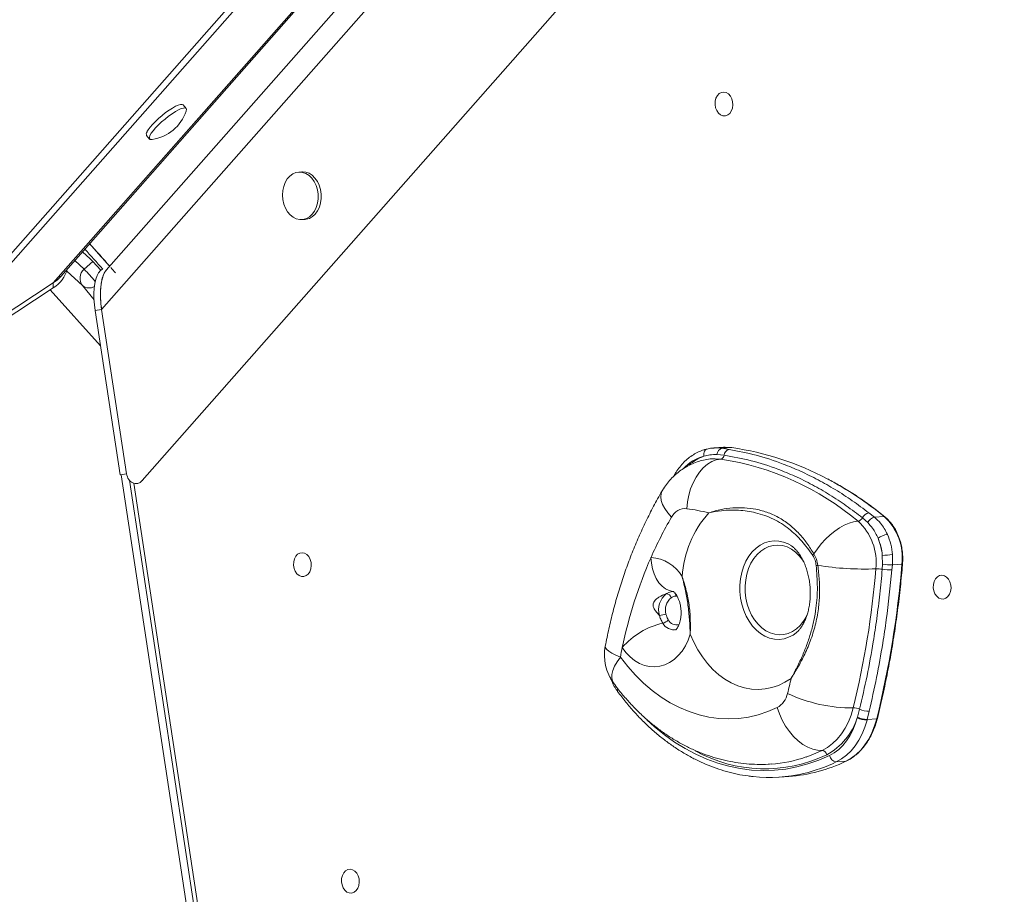
# Model space of a CAD drawing. Units: millimetres. Extents: x -3106 to 13240, y -5740 to 1341.
# Drawn here: x -968 to -555, y -4711 to -4345 of the extents above; entities that cross this region are included whole.
import ezdxf

# ---------------------------------------------------------------- set-up
doc = ezdxf.new("R2010")
doc.units = ezdxf.units.MM

msp = doc.modelspace()

# ---------------------------------------------------------------- linework, layer by layer
at = {"color": 7, "linetype": 'Continuous', "lineweight": 15}
for p, q in [((-953.84, -4454.8), (-341.93, -3760.91)), ((-950.66, -4452.07), (-341.27, -3761.04)), ((-326.87, -3763.71), (-931.6, -4449.45)), ((-933.51, -4465.87), (-321.6, -3771.97)), ((-916.55, -4537.62), (-271.11, -3805.71)), ((-1009.95, -4486.19), (-625.96, -4050.75)), ((-1007.98, -4487.86), (-623.23, -4051.56)), ((-898.05, -4381.7), (-899.3, -4380.21)), ((-914.65, -4393.02), (-913.4, -4394.52)), ((-849.58, -4408.24), (-850.91, -4408.33)), ((-849.57, -4428.28), (-848.24, -4428.19)), ((-938.31, -4444.64), (-941.51, -4441.7)), ((-953.84, -4454.8), (-1006.45, -4489.34)), ((-1006.42, -4491.34), (-953.81, -4456.81)), ((-953.81, -4456.81), (-953.84, -4454.8)), ((-955.09, -4457.65), (-934.01, -4481.13)), ((-936.24, -4466.37), (-933.51, -4465.87)), ((-936.24, -4466.37), (-925.81, -4535.21)), ((-923.08, -4534.71), (-933.51, -4465.87)), ((-672.86, -4523.66), (-676.87, -4523.93)), ((-672.61, -4526.96), (-675.62, -4526.68)), ((-673.48, -4524.05), (-669.44, -4523.78)), ((-673.48, -4524.05), (-670.5, -4524.51)), ((-925.81, -4535.21), (-923.08, -4534.71)), ((-925.31, -4535.12), (-889.99, -4768.21)), ((-693.15, -4534.65), (-694.02, -4536.1)), ((-921.87, -4537.48), (-887.45, -4764.74)), ((-919.22, -4538.86), (-918.88, -4538.87)), ((-611.91, -4551.14), (-609.62, -4552.92)), ((-612.43, -4555.19), (-614.64, -4553.22)), ((-609.62, -4552.92), (-605.56, -4552.65)), ((-606.32, -4574.75), (-606.19, -4572.59)), ((-606.19, -4572.59), (-606.3, -4568.95)), ((-602.08, -4568.62), (-602.09, -4572.9)), ((-602.09, -4572.9), (-602.28, -4575.05)), ((-602.09, -4572.9), (-598.09, -4572.63)), ((-616.76, -4636.74), (-615.85, -4633.41)), ((-611.82, -4634.23), (-612.65, -4637.65)), ((-616.83, -4636.98), (-616.76, -4636.74)), ((-612.65, -4637.65), (-612.72, -4637.92)), ((-612.65, -4637.65), (-608.65, -4637.38)), ((-625.61, -4655.46), (-621.61, -4655.19)), ((-649.44, -4661.81), (-645.44, -4661.54))]:
    msp.add_line(p, q, dxfattribs=at)
at = {"color": 8, "linetype": 'Continuous', "lineweight": 15}
for p, q in [((-944.79, -4445.41), (-940.84, -4449.05)), ((-940.84, -4449.05), (-937.17, -4445.8)), ((-941.5, -4455.93), (-948.15, -4449.82)), ((-936.7, -4461.84), (-941.5, -4455.93)), ((-955.09, -4457.65), (-934.01, -4481.12)), ((-919.99, -4538.74), (-886.06, -4762.73)), ((-916.55, -4537.62), (-916.2, -4537.63)), ((-692.26, -4586.04), (-692.87, -4585.98))]:
    msp.add_line(p, q, dxfattribs=at)
at = {"color": 7, "linetype": 'Continuous', "lineweight": 15, "flags": 128}
for points in [[(-669.14, -4381.58), (-668.95, -4380.25), (-669.04, -4378.89), (-669.4, -4377.6), (-670, -4376.48), (-670.8, -4375.6), (-671.74, -4375.03), (-672.75, -4374.82), (-673.75, -4374.97), (-674.67, -4375.49), (-675.45, -4376.33), (-676.02, -4377.42), (-676.34, -4378.69), (-676.39, -4380.05), (-676.16, -4381.39), (-675.68, -4382.61), (-674.97, -4383.62), (-674.09, -4384.35), (-673.11, -4384.74), (-672.1, -4384.77), (-671.12, -4384.43), (-670.27, -4383.75), (-669.59, -4382.77), (-669.14, -4381.58)], [(-899.3, -4380.21), (-899.32, -4380.18), (-899.76, -4379.98), (-900.46, -4380.01), (-901.4, -4380.29), (-902.53, -4380.79), (-903.83, -4381.51), (-905.24, -4382.41), (-906.72, -4383.46), (-908.2, -4384.62), (-909.64, -4385.86), (-910.98, -4387.12), (-912.18, -4388.37), (-913.19, -4389.55), (-913.98, -4390.63), (-914.51, -4391.56)], [(-898.03, -4382.77), (-898.03, -4382.76), (-897.91, -4382.11), (-898.07, -4381.67), (-898.51, -4381.47), (-899.21, -4381.51), (-900.15, -4381.78), (-901.29, -4382.29), (-902.59, -4383), (-904, -4383.9), (-905.47, -4384.95), (-906.96, -4386.12), (-908.39, -4387.35), (-909.74, -4388.62), (-910.94, -4389.86), (-911.94, -4391.05), (-912.73, -4392.12), (-913.26, -4393.05)], [(-913.26, -4393.05), (-913.52, -4393.81), (-913.5, -4394.35), (-913.19, -4394.67), (-912.62, -4394.76), (-912.35, -4394.73)], [(-857.54, -4419.91), (-857.13, -4421.75), (-856.47, -4423.46), (-855.58, -4424.99), (-854.5, -4426.27), (-853.26, -4427.27), (-851.92, -4427.94), (-850.51, -4428.27), (-849.1, -4428.23), (-847.72, -4427.83), (-846.44, -4427.09), (-845.3, -4426.04), (-844.33, -4424.7), (-843.58, -4423.13), (-843.07, -4421.39), (-842.81, -4419.54), (-842.83, -4417.64), (-843.11, -4415.76), (-843.66, -4413.98), (-844.44, -4412.36), (-845.43, -4410.94), (-846.59, -4409.8), (-847.88, -4408.96), (-849.27, -4408.46), (-850.68, -4408.32), (-852.08, -4408.53), (-853.42, -4409.1), (-854.63, -4410), (-855.69, -4411.21), (-856.56, -4412.67), (-857.19, -4414.33), (-857.58, -4416.13), (-857.69, -4418.02), (-857.54, -4419.91)], [(-848.24, -4428.19), (-847.76, -4428.14), (-846.39, -4427.74), (-845.11, -4427.01), (-843.96, -4425.95), (-843, -4424.61), (-842.24, -4423.04), (-841.73, -4421.3), (-841.48, -4419.45), (-841.5, -4417.55), (-841.78, -4415.67), (-842.32, -4413.89), (-843.1, -4412.27), (-844.09, -4410.85), (-845.26, -4409.71), (-846.55, -4408.87), (-847.93, -4408.37), (-849.35, -4408.23), (-849.58, -4408.24)], [(-953.84, -4454.8), (-952.07, -4453.46), (-950.66, -4452.07)], [(-933.08, -4449.02), (-933.17, -4449.06), (-934.01, -4449.63), (-934.77, -4450.53), (-935.42, -4451.74), (-935.95, -4453.25), (-936.35, -4455.01), (-936.62, -4456.99), (-936.74, -4459.16), (-936.72, -4461.48), (-936.55, -4463.9), (-936.24, -4466.37)], [(-931.6, -4449.45), (-932.04, -4450.03), (-932.69, -4451.24), (-933.22, -4452.75), (-933.62, -4454.51), (-933.88, -4456.49), (-934.01, -4458.66), (-933.99, -4460.98), (-933.82, -4463.4), (-933.51, -4465.87)], [(-669.44, -4523.78), (-672.12, -4523.63), (-672.86, -4523.66)], [(-673.98, -4528.6), (-675.89, -4528.93), (-677.78, -4529.66), (-679.61, -4530.77), (-681.34, -4532.24), (-682.94, -4534.04), (-684.38, -4536.13), (-685.63, -4538.48), (-686.66, -4541.03), (-687.45, -4543.73), (-687.99, -4546.53), (-688.26, -4549.37)], [(-616.49, -4554.58), (-618.32, -4554.85), (-620.24, -4555.41), (-622.23, -4556.26), (-624.25, -4557.37), (-626.26, -4558.73), (-628.22, -4560.32), (-630.11, -4562.11), (-631.89, -4564.06), (-633.53, -4566.15), (-635, -4568.33)], [(-845.83, -4574.57), (-845.64, -4573.24), (-845.73, -4571.89), (-846.09, -4570.59), (-846.69, -4569.47), (-847.49, -4568.59), (-848.43, -4568.02), (-849.44, -4567.81), (-850.44, -4567.97), (-851.36, -4568.48), (-852.14, -4569.32), (-852.7, -4570.41), (-853.03, -4571.69), (-853.08, -4573.04), (-852.85, -4574.38), (-852.37, -4575.6), (-851.66, -4576.61), (-850.78, -4577.34), (-849.8, -4577.74), (-848.78, -4577.76), (-847.81, -4577.42), (-846.95, -4576.74), (-846.28, -4575.76), (-845.83, -4574.57)], [(-694.1, -4584.08), (-695.69, -4583.71), (-697.22, -4582.96), (-698.64, -4581.85), (-699.93, -4580.4), (-701.04, -4578.67), (-701.95, -4576.69), (-702.63, -4574.51), (-703.07, -4572.19), (-703.26, -4569.79)], [(-577.69, -4584.03), (-577.5, -4582.71), (-577.59, -4581.35), (-577.95, -4580.06), (-578.55, -4578.93), (-579.35, -4578.05), (-580.29, -4577.48), (-581.3, -4577.27), (-582.3, -4577.43), (-583.22, -4577.94), (-584, -4578.78), (-584.57, -4579.88), (-584.89, -4581.15), (-584.94, -4582.5), (-584.71, -4583.84), (-584.23, -4585.06), (-583.52, -4586.07), (-582.64, -4586.8), (-581.66, -4587.2), (-580.64, -4587.23), (-579.67, -4586.89), (-578.82, -4586.2), (-578.14, -4585.23), (-577.69, -4584.03)], [(-686.8, -4601.88), (-687.71, -4604.46), (-688.86, -4606.85), (-690.24, -4609.01), (-691.81, -4610.92), (-693.56, -4612.53), (-695.45, -4613.82), (-697.47, -4614.78), (-699.56, -4615.39), (-701.71, -4615.63), (-703.87, -4615.5), (-706.02, -4615.01), (-708.11, -4614.16), (-710.12, -4612.97), (-712.01, -4611.46), (-713.75, -4609.64), (-715.31, -4607.56)], [(-644.53, -4620.46), (-647.1, -4622.09), (-649.78, -4623.38), (-652.55, -4624.31), (-655.38, -4624.89), (-658.26, -4625.11), (-661.14, -4624.97), (-664.02, -4624.46), (-666.85, -4623.59), (-669.62, -4622.37), (-672.31, -4620.81), (-674.88, -4618.92), (-677.32, -4616.73), (-679.61, -4614.24), (-681.71, -4611.49), (-683.63, -4608.49), (-685.33, -4605.28), (-686.8, -4601.88)], [(-716.11, -4611.54), (-713.03, -4615.48), (-709.77, -4619.13), (-706.34, -4622.5), (-702.75, -4625.55), (-699.03, -4628.27), (-695.19, -4630.66), (-691.25, -4632.7), (-687.22, -4634.39), (-683.13, -4635.7), (-678.99, -4636.65), (-674.83, -4637.22), (-670.66, -4637.41), (-666.5, -4637.22), (-662.37, -4636.65), (-658.29, -4635.7), (-654.27, -4634.38), (-650.35, -4632.7)], [(-650.35, -4632.7), (-649.43, -4635.37), (-648.25, -4637.97), (-646.85, -4640.45), (-645.24, -4642.75), (-643.47, -4644.82), (-641.57, -4646.63), (-639.58, -4648.14), (-637.53, -4649.32), (-635.47, -4650.14), (-633.44, -4650.58), (-631.49, -4650.65)], [(-631.49, -4650.65), (-629.27, -4649.39), (-627.18, -4647.81), (-625.24, -4645.92), (-623.47, -4643.75), (-621.9, -4641.33), (-620.54, -4638.68), (-619.41, -4635.84), (-618.52, -4632.83)], [(-628.44, -4652.77), (-626.47, -4651.65), (-624.6, -4650.25), (-622.87, -4648.57), (-621.29, -4646.66), (-619.88, -4644.51), (-618.66, -4642.16), (-617.64, -4639.64), (-616.83, -4636.98)], [(-612.72, -4637.92), (-613.61, -4640.88), (-614.75, -4643.68), (-616.1, -4646.28), (-617.67, -4648.67), (-619.42, -4650.8), (-621.35, -4652.66), (-623.42, -4654.22), (-625.61, -4655.46)], [(-621.61, -4655.19), (-619.4, -4653.93), (-617.3, -4652.35), (-615.36, -4650.47), (-613.59, -4648.3), (-612.02, -4645.88), (-610.66, -4643.23), (-609.53, -4640.38), (-608.65, -4637.38)], [(-621.61, -4655.19), (-621.49, -4655.16), (-621.46, -4655.15)], [(-825.74, -4707.19), (-825.55, -4705.87), (-825.64, -4704.51), (-826, -4703.22), (-826.6, -4702.09), (-827.4, -4701.21), (-828.34, -4700.64), (-829.35, -4700.43), (-830.35, -4700.59), (-831.27, -4701.1), (-832.05, -4701.94), (-832.62, -4703.04), (-832.94, -4704.31), (-832.99, -4705.66), (-832.76, -4707), (-832.28, -4708.22), (-831.57, -4709.23), (-830.69, -4709.96), (-829.71, -4710.36), (-828.7, -4710.39), (-827.72, -4710.05), (-826.87, -4709.36), (-826.19, -4708.39), (-825.74, -4707.19)]]:
    msp.add_lwpolyline(points, dxfattribs=at)
at = {"color": 8, "linetype": 'Continuous', "lineweight": 15, "flags": 128}
for points in [[(-681.09, -4527.42), (-681.15, -4526.84), (-681.12, -4526.28), (-681.02, -4525.76), (-680.84, -4525.29), (-680.6, -4524.91), (-680.29, -4524.61), (-679.95, -4524.42), (-679.78, -4524.37)], [(-673.98, -4528.6), (-676.43, -4528.44), (-677.4, -4528.48)], [(-694.66, -4552.95), (-696.22, -4551.13), (-697.47, -4549.33), (-698.39, -4547.58), (-698.96, -4545.93), (-699.18, -4544.4), (-699.03, -4543.03), (-698.59, -4541.95)], [(-665.22, -4576.15), (-664.46, -4573.69), (-663.46, -4571.4), (-662.24, -4569.32), (-660.82, -4567.47), (-659.23, -4565.9), (-657.49, -4564.63), (-655.63, -4563.69), (-653.69, -4563.08), (-651.69, -4562.82), (-649.67, -4562.91), (-647.67, -4563.36), (-645.72, -4564.15), (-644.95, -4564.57)], [(-639.31, -4571.43), (-639.7, -4570.86), (-641.13, -4569.07), (-642.71, -4567.55), (-644.43, -4566.32), (-646.25, -4565.41), (-648.13, -4564.84), (-650.04, -4564.61), (-651.95, -4564.73), (-653.82, -4565.2), (-655.61, -4566.01), (-657.29, -4567.15), (-658.83, -4568.58), (-660.21, -4570.3), (-661.39, -4572.25), (-662.35, -4574.42), (-663.08, -4576.75), (-663.56, -4579.21), (-663.78, -4581.75), (-663.74, -4584.31), (-663.45, -4586.86), (-662.89, -4589.35), (-662.1, -4591.72), (-661.07, -4593.94), (-659.83, -4595.97), (-658.41, -4597.76), (-656.82, -4599.28), (-655.1, -4600.51), (-653.29, -4601.41), (-651.4, -4601.99), (-649.49, -4602.21), (-647.58, -4602.09), (-645.72, -4601.62), (-643.92, -4600.81), (-642.24, -4599.68), (-640.7, -4598.24), (-639.33, -4596.53), (-638.15, -4594.57), (-637.69, -4593.64)], [(-597.83, -4572.56), (-597.84, -4572.58), (-597.89, -4572.6), (-597.97, -4572.62), (-598.09, -4572.63)], [(-642.47, -4601.44), (-643.71, -4602.3), (-645.57, -4603.25), (-647.51, -4603.86), (-649.51, -4604.12), (-651.53, -4604.02), (-653.53, -4603.58), (-655.48, -4602.79), (-657.34, -4601.67), (-659.09, -4600.24), (-660.7, -4598.52), (-662.13, -4596.54), (-663.37, -4594.34), (-664.39, -4591.96), (-665.17, -4589.43), (-665.7, -4586.79), (-665.98, -4584.1), (-665.99, -4581.4), (-665.73, -4578.74), (-665.22, -4576.15)], [(-693.77, -4584.17), (-693.86, -4584.14), (-694.1, -4584.08)], [(-716.11, -4611.54), (-718.03, -4610.73), (-719.64, -4609.91), (-720.91, -4609.11), (-721.81, -4608.35), (-722.32, -4607.62), (-722.43, -4606.96), (-722.42, -4606.92)], [(-716.11, -4611.54), (-717.46, -4613.48), (-718.51, -4615.36), (-719.24, -4617.15), (-719.63, -4618.81), (-719.68, -4620.3), (-719.39, -4621.59), (-718.91, -4622.47)], [(-705.02, -4637.82), (-701.8, -4640.74), (-697.65, -4644.11), (-693.38, -4647.16), (-688.99, -4649.88), (-684.49, -4652.26), (-679.92, -4654.3), (-675.27, -4655.98), (-670.57, -4657.3), (-665.83, -4658.26), (-661.07, -4658.86), (-656.31, -4659.09), (-651.55, -4658.95), (-646.81, -4658.44), (-642.12, -4657.56), (-637.49, -4656.32), (-632.92, -4654.72), (-628.44, -4652.77)], [(-608.38, -4637.27), (-608.4, -4637.29), (-608.45, -4637.33), (-608.53, -4637.36), (-608.65, -4637.38)], [(-638.2, -4653.4), (-635.85, -4652.54), (-631.49, -4650.65)]]:
    msp.add_lwpolyline(points, dxfattribs=at)
at = {"color": 7, "linetype": 'Continuous', "lineweight": 15}
for centre, radius, start, end in [((-915.18, -4376.78), 18.17, 278.9734, 340.7393), ((-913.47, -4392.4), 1.33, 141.0243, 207.8823), ((-1275.94, -4748.44), 458.2, 41.0029, 42.5856), ((-1277.56, -4749.83), 457.33, 41.1282, 42.5373), ((-1002.22, -4508.28), 90.19, 40.6881, 44.8785), ((-1228.95, -4707.93), 396.15, 40.5105, 40.9393), ((-960.58, -4445.57), 13.12, 301.0788, 345.0798), ((-937.66, -4452.83), 4.93, 130.037, 218.9346), ((-672.79, -4526.8), 2.83, 104.0747, 177.735), ((-674.44, -4526.82), 1.83, 284.3176, 355.659), ((-669.82, -4527.23), 2.8, 104.061, 174.5252), ((-686.73, -4644.59), 122.04, 61.9674, 81.8567), ((-691.7, -4644.39), 117.14, 50.0566, 81.3005), ((-688.84, -4555.84), 6.5, 84.8389, 153.5539), ((-646.73, -4580.37), 43.53, 137.8225, 176.647), ((-700.95, -4640.85), 92.36, 76.2451, 82.1027), ((-611.06, -4555.09), 4.04, 102.0921, 152.3521), ((-550.54, -4637.09), 166.89, 149.7208, 156.2155), ((-617.05, -4551.9), 2.74, 281.6956, 331.3581), ((-632.38, -4571.91), 23.51, 353.53, 47.4917), ((-608.58, -4557.08), 4.28, 103.9503, 153.7392), ((-621.44, -4569.98), 23.51, 353.5302, 47.4915), ((-603.07, -4568.49), 8.4, 97.6636, 126.7488), ((-627.74, -4570.53), 25.74, 4.2559, 23.7672), ((-634.5, -4572.17), 28.38, 6.5076, 21.5165), ((-628.12, -4570.57), 21.88, 4.2568, 23.7673), ((-633.2, -4570.27), 2.65, 132.7384, 149.5822), ((-528.75, -4646.29), 190.54, 156.3268, 168.2703), ((-704.32, -4586.17), 16.42, 30.5632, 86.2772), ((-584.1, -4829.39), 261.38, 93.9439, 94.8726), ((-602.7, -4553.58), 19.33, 259.6096, 271.8088), ((-636.81, -4540.49), 32.82, 274.8923, 276.0484), ((-613.94, -4450.59), 124.07, 260.9998, 272.2732), ((-978.96, -4544.13), 371.2, 346.1743, 355.2973), ((-608.53, -4587.07), 12.52, 79.8305, 92.2201), ((-1009.14, -4538.82), 412.44, 346.1742, 355.2973), ((-602.96, -4556.82), 18.24, 259.3681, 272.1223), ((-691.33, -4591.75), 8.74, 129.0124, 195.5844), ((-697.13, -4587.37), 2.43, 16.6949, 82.8655), ((-690.68, -4591.76), 6.54, 129.0121, 195.5844), ((-691.33, -4628.17), 31.62, 102.7862, 139.3313), ((-700.91, -4581.76), 12.39, 275.4211, 288.5021), ((-699.28, -4593.19), 4.25, 282.9286, 319.1884), ((-702.77, -4610.65), 20, 169.2568, 216.2253), ((-514.2, -4649.84), 205.51, 168.1259, 169.2579), ((-969.31, -4546.82), 333.02, 346.1102, 347.2246), ((-654.57, -4625.08), 8.71, 299.0122, 348.8809), ((-619.06, -4569.91), 62.92, 244.6228, 270.4874), ((-618.47, -4639.14), 6.31, 65.4144, 90.4704), ((-611.93, -4624.53), 9.7, 246.1731, 270.6126), ((-642.14, -4629.08), 26.51, 298.2201, 342.6709), ((-612.78, -4628.69), 9.23, 243.942, 270.4069), ((-612.74, -4628.22), 9.42, 244.7117, 270.5393), ((-631.8, -4652.86), 2.24, 10.8616, 81.9788), ((-656.83, -4598.95), 57.54, 273.8933, 288.8989), ((-625.15, -4652.14), 3.36, 190.8577, 261.9809), ((-649.9, -4596.95), 64.74, 273.9515, 295.9073), ((-653.67, -4598.64), 63.31, 263.9134, 283.2154)]:
    msp.add_arc(centre, radius, start, end, dxfattribs=at)
at = {"color": 8, "linetype": 'Continuous', "lineweight": 15}
for centre, radius, start, end in [((-1005.43, -4512.69), 90.68, 40.2094, 44.576), ((-938.73, -4452.56), 4.36, 230.5531, 300.0016), ((-676.8, -4544.38), 17.49, 104.197, 137.4082), ((-674.04, -4546.64), 20.48, 110.1376, 130.5754), ((-692.43, -4535.04), 0.817, 150.9244, 194.2648), ((-697.01, -4664.75), 144.67, 50.7929, 62.1251), ((-605.52, -4553.01), 0.361, 52.4204, 96.7834), ((-695.45, -4586), 2.58, 0.3839, 29.3316), ((-693.56, -4594.63), 5.48, 209.4418, 280.2419), ((-692.55, -4594.1), 3.97, 208.0342, 285.6988), ((-716.25, -4625.47), 1.12, 145.0253, 205.6417), ((-655.57, -4598.46), 59.9, 240.8191, 295.6904), ((-654.42, -4595.77), 66.28, 283.2769, 295.7621)]:
    msp.add_arc(centre, radius, start, end, dxfattribs=at)
at = {"color": 7, "linetype": 'Continuous', "lineweight": 15}
msp.add_ellipse((-919.21, -4533.86), major_axis=(-0.2, 5), ratio=0.787697, start_param=1.711009, end_param=3.831272, dxfattribs=at)
for points, knots in [([(-930.16, -4447.82), (-930.31, -4447.64), (-931.09, -4446.74), (-932.58, -4445.05), (-934.57, -4442.81), (-936.52, -4440.64), (-937.88, -4439.15), (-938.52, -4438.46), (-938.59, -4438.38)], [0, 0, 0, 0, 0.056503, 0.285676, 0.514851, 0.744026, 0.973199, 1, 1, 1, 1]), ([(-950.66, -4452.07), (-950.68, -4452.09), (-951.46, -4453.14), (-952.66, -4453.98), (-953.84, -4454.8)], [0, 0, 0, 0, 0.020044, 1, 1, 1, 1]), ([(-933.51, -4465.87), (-933.64, -4464.88), (-933.91, -4462.9), (-934.04, -4460.04), (-933.99, -4457.34), (-933.72, -4454.89), (-933.27, -4452.74), (-932.62, -4450.99), (-932.04, -4449.9), (-931.65, -4449.55), (-931.58, -4449.49)], [0, 0, 0, 0, 0.139446, 0.27791, 0.416374, 0.55484, 0.693306, 0.831769, 0.970234, 1, 1, 1, 1]), ([(-679.78, -4524.37), (-680.22, -4524.48), (-681.44, -4524.8), (-683.38, -4525.56), (-685.54, -4526.73), (-687.59, -4528.19), (-689.51, -4529.91), (-691.24, -4531.87), (-692.42, -4533.49), (-693.02, -4534.44), (-693.15, -4534.65)], [0, 0, 0, 0, 0.083591, 0.229145, 0.375108, 0.521896, 0.669638, 0.818318, 0.961063, 1, 1, 1, 1]), ([(-675.62, -4526.68), (-676.61, -4526.69), (-678.46, -4526.71), (-680.26, -4527.2), (-681.09, -4527.42)], [0, 0, 0, 0, 0.538035, 1, 1, 1, 1]), ([(-676.93, -4523.97), (-677.21, -4523.98), (-678.16, -4524.01), (-679.11, -4524.22), (-679.78, -4524.38)], [0, 0, 0, 0, 0.291883, 1, 1, 1, 1]), ([(-614.64, -4553.22), (-616.89, -4551.49), (-621.38, -4548.02), (-628.38, -4543.43), (-635.56, -4539.3), (-642.83, -4535.73), (-651.39, -4532.22), (-661.28, -4529.02), (-668.82, -4527.65), (-672.61, -4526.96)], [0, 0, 0, 0, 0.125172, 0.250345, 0.377045, 0.503746, 0.626665, 0.812711, 1, 1, 1, 1]), ([(-670.5, -4524.51), (-666.71, -4525.26), (-659.11, -4526.76), (-649.14, -4530.06), (-640.52, -4533.64), (-633.22, -4537.22), (-625.98, -4541.33), (-618.85, -4545.92), (-614.22, -4549.4), (-611.91, -4551.14)], [0, 0, 0, 0, 0.186167, 0.373452, 0.496319, 0.621552, 0.746786, 0.873393, 1, 1, 1, 1]), ([(-677.4, -4528.49), (-677.51, -4528.49), (-678.56, -4528.51), (-680.54, -4528.85), (-683.28, -4529.51), (-685.92, -4530.5), (-688.43, -4531.75), (-690.79, -4533.26), (-692.99, -4535.02), (-695.01, -4537), (-696.82, -4539.2), (-697.97, -4540.89), (-698.52, -4541.83), (-698.59, -4541.95)], [0, 0, 0, 0, 0.012538, 0.121246, 0.229181, 0.336569, 0.443682, 0.550805, 0.658233, 0.766256, 0.875153, 0.9844, 1, 1, 1, 1]), ([(-605.3, -4552.72), (-606.21, -4552), (-608.84, -4549.89), (-613.29, -4546.6), (-618.67, -4542.97), (-623.96, -4539.72), (-627.49, -4537.82), (-629.15, -4536.93)], [0, 0, 0, 0, 0.1192044, 0.3452475, 0.5712841, 0.7972928, 1, 1, 1, 1]), ([(-698.59, -4541.95), (-699.23, -4543.06), (-701.04, -4546.19), (-703.85, -4551.5), (-706.96, -4557.93), (-709.86, -4564.52), (-712.54, -4571.28), (-714.99, -4578.18), (-717.21, -4585.21), (-719.2, -4592.37), (-720.96, -4599.6), (-721.94, -4604.49), (-722.42, -4606.92)], [0, 0, 0, 0, 0.057208, 0.161971, 0.266767, 0.371627, 0.476534, 0.581475, 0.686439, 0.791416, 0.896398, 1, 1, 1, 1]), ([(-678.99, -4551.14), (-678.98, -4551.14), (-677.31, -4550.54), (-674.04, -4549.64), (-669.02, -4548.95), (-664.12, -4548.91), (-659.09, -4549.52), (-654.07, -4550.94), (-649.21, -4553.21), (-644.87, -4556.19), (-641.14, -4559.77), (-637.86, -4563.76), (-635.95, -4566.8), (-635, -4568.33)], [0, 0, 0, 0, 0.000533, 0.110093, 0.205779, 0.301705, 0.397338, 0.501984, 0.60707, 0.711671, 0.80764, 0.903949, 1, 1, 1, 1]), ([(-635.48, -4568.93), (-636.97, -4566.86), (-639.21, -4563.73), (-642.63, -4560.2), (-645.45, -4557.74), (-648.55, -4555.56), (-651.95, -4553.68), (-655.58, -4552.16), (-660.44, -4550.72), (-666.58, -4549.82), (-673.21, -4550), (-677.28, -4550.72), (-678.98, -4551.14), (-678.99, -4551.14)], [0, 0, 0, 0, 0.142417, 0.215149, 0.287874, 0.364628, 0.441381, 0.520494, 0.599616, 0.742372, 0.887962, 0.999453, 1, 1, 1, 1]), ([(-608.09, -4561.76), (-608.79, -4560.3), (-609.99, -4557.82), (-611.71, -4555.95), (-612.43, -4555.19)], [0, 0, 0, 0, 0.586961, 1, 1, 1, 1]), ([(-609.62, -4552.92), (-608.73, -4553.72), (-607.22, -4555.09), (-605.44, -4557.62), (-604.61, -4559.31), (-604.19, -4560.16)], [0, 0, 0, 0, 0.410525, 0.701964, 1, 1, 1, 1]), ([(-597.83, -4572.56), (-597.8, -4572.12), (-597.71, -4570.85), (-597.75, -4568.72), (-598.03, -4566.21), (-598.55, -4563.76), (-599.29, -4561.39), (-600.24, -4559.16), (-601.4, -4557.09), (-602.75, -4555.22), (-604.07, -4553.77), (-604.96, -4553.02), (-605.3, -4552.72)], [0, 0, 0, 0, 0.057957, 0.167072, 0.27625, 0.385458, 0.494708, 0.604009, 0.713361, 0.822737, 0.932073, 1, 1, 1, 1]), ([(-644.92, -4564.59), (-644.75, -4564.69), (-644.35, -4564.93), (-643.55, -4565.56), (-642.6, -4566.49), (-641.61, -4567.66), (-640.64, -4569.07), (-639.7, -4570.71), (-638.83, -4572.56), (-638.07, -4574.6), (-637.43, -4576.79), (-636.94, -4579.09), (-636.62, -4581.47), (-636.47, -4583.89), (-636.49, -4586.29), (-636.69, -4588.64), (-637.05, -4590.88), (-637.56, -4592.99), (-638.19, -4594.91), (-638.91, -4596.63), (-639.69, -4598.11), (-640.5, -4599.35), (-641.28, -4600.33), (-641.96, -4601.03), (-642.3, -4601.3), (-642.45, -4601.42)], [0, 0, 0, 0, 0.036251, 0.08433, 0.129996, 0.17435, 0.218084, 0.261608, 0.305151, 0.348797, 0.39261, 0.436595, 0.480715, 0.524911, 0.569108, 0.613213, 0.657169, 0.700944, 0.74455, 0.788055, 0.831601, 0.875363, 0.919679, 0.965053, 1, 1, 1, 1]), ([(-635, -4568.33), (-634.6, -4569.04), (-633.8, -4570.47), (-633.5, -4572.25), (-633.35, -4573.13)], [0, 0, 0, 0, 0.501159, 1, 1, 1, 1]), ([(-634.01, -4573.19), (-634.13, -4572.4), (-634.39, -4570.81), (-635.12, -4569.56), (-635.48, -4568.93)], [0, 0, 0, 0, 0.49832, 1, 1, 1, 1]), ([(-608.38, -4637.27), (-607.98, -4635.6), (-606.8, -4630.75), (-605.02, -4622.64), (-603.12, -4612.92), (-601.46, -4603.12), (-600.02, -4593.24), (-598.84, -4583.46), (-598.17, -4576.56), (-597.86, -4572.98), (-597.83, -4572.56)], [0, 0, 0, 0, 0.079819, 0.231387, 0.382959, 0.534531, 0.686102, 0.837673, 0.981269, 1, 1, 1, 1]), ([(-633.35, -4573.13), (-633.11, -4575.15), (-632.63, -4579.2), (-632.55, -4585.28), (-633.02, -4591.66), (-634.3, -4598.23), (-636.39, -4604.87), (-638.94, -4610.77), (-641.72, -4615.95), (-643.58, -4618.99), (-644.53, -4620.45), (-644.53, -4620.46)], [0, 0, 0, 0, 0.118054, 0.236393, 0.354372, 0.492909, 0.632031, 0.77071, 0.885013, 0.999316, 1, 1, 1, 1]), ([(-644.53, -4620.46), (-644.53, -4620.45), (-643.67, -4618.91), (-641.98, -4615.73), (-639.72, -4610.91), (-637.78, -4606.07), (-636.19, -4601.22), (-634.92, -4596.2), (-633.85, -4589.87), (-633.32, -4582.17), (-633.78, -4576.2), (-634.01, -4573.19)], [0, 0, 0, 0, 0.000694, 0.115744, 0.231553, 0.334201, 0.436843, 0.541898, 0.646945, 0.821888, 1, 1, 1, 1]), ([(-615.85, -4633.41), (-614.77, -4628.75), (-612.61, -4619.44), (-610.3, -4606.72), (-608.57, -4595.27), (-607.29, -4585.14), (-606.64, -4578.21), (-606.32, -4574.75)], [0, 0, 0, 0, 0.243788, 0.488147, 0.65298, 0.826387, 1, 1, 1, 1]), ([(-602.28, -4575.05), (-602.99, -4582.02), (-604.04, -4592.3), (-606.33, -4607.27), (-608.62, -4620.1), (-610.76, -4629.52), (-611.82, -4634.23)], [0, 0, 0, 0, 0.3469681, 0.5117894, 0.755639, 1, 1, 1, 1]), ([(-690.19, -4577.82), (-690.18, -4577.83), (-689.87, -4578.81), (-689.27, -4580.77), (-688.19, -4584.66), (-687.17, -4589.62), (-686.78, -4594.68), (-686.75, -4598.25), (-686.77, -4600.25), (-686.79, -4601.27), (-686.8, -4601.8), (-686.8, -4601.86), (-686.8, -4601.88)], [0, 0, 0, 0, 0.001402, 0.128343, 0.253724, 0.499994, 0.747662, 0.872953, 0.935752, 0.991574, 0.998597, 1, 1, 1, 1]), ([(-686.8, -4601.88), (-686.8, -4601.86), (-686.9, -4599.83), (-687.1, -4595.76), (-687.69, -4589.75), (-688.59, -4584.79), (-689.47, -4580.84), (-689.94, -4578.84), (-690.18, -4577.83), (-690.19, -4577.82)], [0, 0, 0, 0, 0.001402, 0.250676, 0.499979, 0.745589, 0.871073, 0.998598, 1, 1, 1, 1]), ([(-696.83, -4584.96), (-697.89, -4585.4), (-699.44, -4586.05), (-701.06, -4587.22), (-701.86, -4588.07), (-702.32, -4588.88), (-702.43, -4589.68), (-702.29, -4590.52), (-701.84, -4591.52), (-701.01, -4592.69), (-700.22, -4593.57), (-699.78, -4594.05), (-699.74, -4594.1)], [0, 0, 0, 0, 0.246825, 0.363023, 0.429879, 0.494349, 0.559872, 0.61629, 0.708116, 0.847031, 0.986092, 1, 1, 1, 1]), ([(-696.83, -4584.96), (-696.17, -4584.62), (-695.27, -4584.14), (-694.34, -4584.09), (-694.1, -4584.08)], [0, 0, 0, 0, 0.729448, 1, 1, 1, 1]), ([(-694.02, -4584.02), (-694.02, -4584.02), (-694.06, -4584.01), (-693.9, -4584.09), (-693.55, -4584.37), (-693.05, -4584.92), (-692.49, -4585.71), (-691.94, -4586.73), (-691.43, -4587.96), (-691.02, -4589.36), (-690.75, -4590.88), (-690.62, -4592.45), (-690.64, -4594.02), (-690.82, -4595.51), (-691.13, -4596.86), (-691.53, -4598.01), (-691.98, -4598.93), (-692.41, -4599.6), (-692.75, -4600), (-692.95, -4600.16), (-692.93, -4600.15), (-692.93, -4600.15)], [0, 0, 0, 0, 0.015855, 0.077281, 0.139258, 0.196015, 0.250326, 0.303746, 0.357097, 0.41069, 0.464604, 0.518793, 0.573112, 0.627352, 0.681438, 0.735495, 0.789891, 0.845197, 0.90247, 0.96326, 1, 1, 1, 1]), ([(-692.87, -4585.98), (-693.05, -4585.99), (-693.72, -4586.04), (-694.34, -4586.41), (-694.8, -4586.68)], [0, 0, 0, 0, 0.2562914, 1, 1, 1, 1]), ([(-698.32, -4597.33), (-698.64, -4596.79), (-699.22, -4595.79), (-699.58, -4594.63), (-699.74, -4594.1)], [0, 0, 0, 0, 0.540303, 1, 1, 1, 1]), ([(-696.98, -4593.51), (-696.93, -4593.74), (-696.73, -4594.61), (-696.34, -4595.39), (-696.06, -4595.96)], [0, 0, 0, 0, 0.2574595, 1, 1, 1, 1]), ([(-720.35, -4619.84), (-720.28, -4620.06), (-719.98, -4621.07), (-719.22, -4622.77), (-718.23, -4624.59), (-717.52, -4625.59), (-717.26, -4625.96)], [0, 0, 0, 0, 0.0947709, 0.4476355, 0.8009988, 1, 1, 1, 1]), ([(-718.91, -4622.46), (-718.31, -4623.27), (-716.64, -4625.5), (-713.76, -4628.99), (-710.21, -4632.84), (-706.49, -4636.44), (-702.61, -4639.77), (-698.6, -4642.83), (-694.46, -4645.6), (-690.21, -4648.07), (-685.86, -4650.23), (-681.44, -4652.08), (-676.95, -4653.61), (-672.42, -4654.83), (-667.86, -4655.72), (-663.28, -4656.3), (-658.7, -4656.54), (-655.24, -4656.54), (-653.33, -4656.37), (-652.93, -4656.33)], [0, 0, 0, 0, 0.03668, 0.101691, 0.166641, 0.231417, 0.295971, 0.360256, 0.424227, 0.487849, 0.551095, 0.61395, 0.676414, 0.738503, 0.800245, 0.861684, 0.922873, 0.983876, 1, 1, 1, 1]), ([(-717.26, -4625.96), (-716.69, -4626.73), (-715.04, -4628.95), (-712.18, -4632.45), (-708.64, -4636.37), (-704.96, -4640.05), (-701.14, -4643.48), (-697.19, -4646.63), (-693.13, -4649.52), (-688.98, -4652.11), (-684.73, -4654.42), (-680.4, -4656.43), (-676.01, -4658.14), (-671.57, -4659.54), (-667.09, -4660.62), (-663.44, -4661.29), (-661.27, -4661.49), (-660.62, -4661.55)], [0, 0, 0, 0, 0.038096, 0.10995, 0.181802, 0.253632, 0.325432, 0.397195, 0.468911, 0.540571, 0.612167, 0.683692, 0.75514, 0.82651, 0.8978, 0.969016, 1, 1, 1, 1]), ([(-621.46, -4655.15), (-621.07, -4654.96), (-619.97, -4654.4), (-618.24, -4653.25), (-616.31, -4651.64), (-614.52, -4649.76), (-612.89, -4647.64), (-611.45, -4645.3), (-610.2, -4642.76), (-609.15, -4640.09), (-608.64, -4638.2), (-608.38, -4637.27)], [0, 0, 0, 0, 0.062904, 0.179667, 0.296644, 0.413907, 0.531408, 0.649095, 0.766906, 0.884792, 1, 1, 1, 1])]:
    msp.add_open_spline(points, degree=3, knots=knots, dxfattribs=at)
at = {"color": 8, "linetype": 'Continuous', "lineweight": 15}
msp.add_open_spline([(-676.92, -4523.96), (-676.8, -4523.94), (-675.66, -4523.77), (-674.51, -4523.92), (-673.48, -4524.05)], degree=3, knots=[0, 0, 0, 0, 0.107477, 1, 1, 1, 1], dxfattribs=at)

doc.saveas('drawing.dxf')
